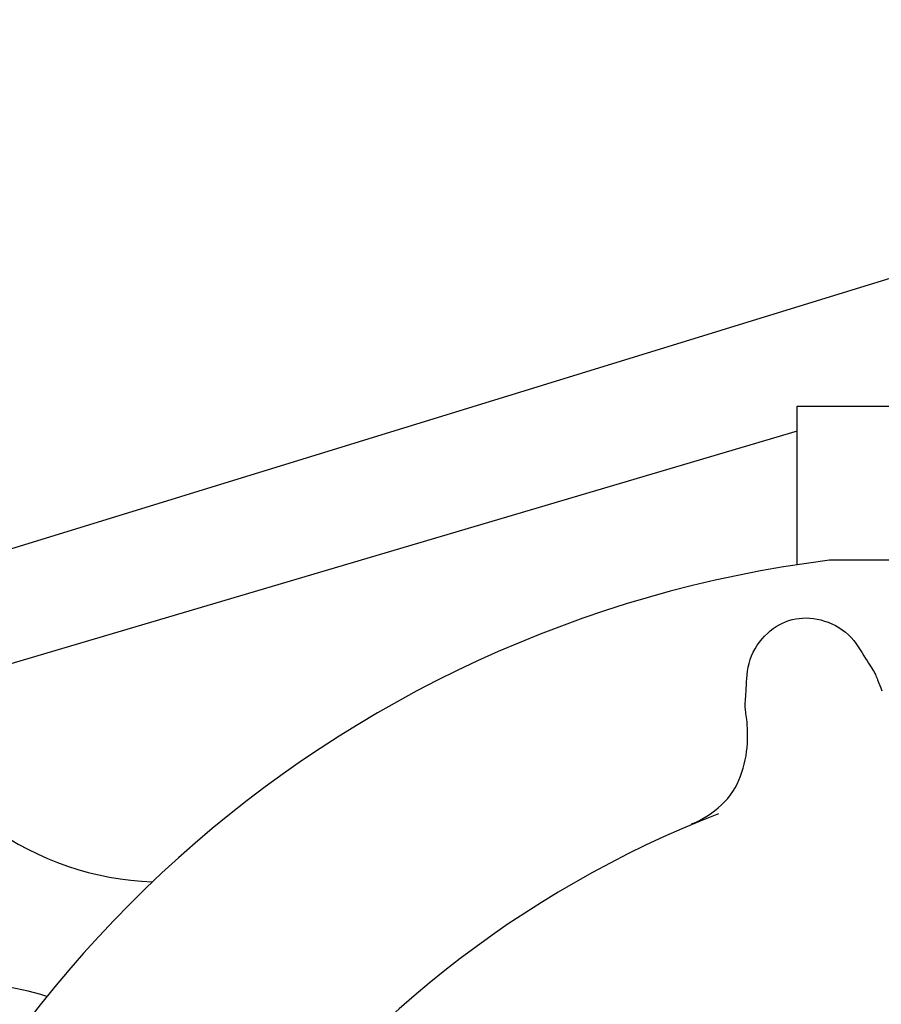
# Model space of a CAD drawing. Extents: x 370.2 to 459.3, y 342.4 to 405.4.
# Drawn here: x 381 to 381, y 347.2 to 347.2 of the extents above; entities that cross this region are included whole.
import ezdxf

# ---------------------------------------------------------------- set-up
doc = ezdxf.new("R2010")
doc.units = 0
doc.header["$LTSCALE"] = 7.5
doc.header["$MEASUREMENT"] = 0
doc.layers.get('0').update_dxf_attribs({"linetype": 'CONTINUOUS'})

# ---------------------------------------------------------------- blocks, each defined once
blk = doc.blocks.new('Moto05-l Harley')
for p, q in [((5.029526730612818, 3.793653546983952), (4.400314444027257, 3.599911881082285)), ((4.738221439564255, 3.623495572385065), (4.738221439564255, 3.673016594927169)), ((4.738221439564255, 3.673016594927169), (4.853022284332074, 3.673016594927169)), ((4.733587474301217, 3.605261740282708), (4.734593365618586, 3.605695907302669)), ((4.734593365618586, 3.605695907302669), (4.735618965227794, 3.606062422719868)), ((4.735618965227794, 3.606062422719868), (4.736662900993781, 3.606361466341383)), ((4.736662900993781, 3.606361466341383), (4.737723842318657, 3.606593053206818)), ((4.737723842318657, 3.606593053206818), (4.738800624753227, 3.606756539285904)), ((4.738800624753227, 3.606756539285904), (4.739892125385466, 3.606851115780885)), ((4.739892125385466, 3.606851115780885), (4.740997221303347, 3.606875973894018)), ((4.740997221303347, 3.606875973894018), (4.742114789594849, 3.606830304827556)), ((4.742114789594849, 3.606830304827556), (4.743243707347947, 3.60671329978375)), ((4.743243707347947, 3.60671329978375), (4.744382851650615, 3.606524149964853)), ((4.744382851650615, 3.606524149964853), (4.745531099590831, 3.606262046573114)), ((4.745531099590831, 3.606262046573114), (4.746685862296926, 3.605926519716702)), ((4.746685862296926, 3.605926519716702), (4.747838687058667, 3.605518455127416)), ((4.728901666819097, 3.602069837893721), (4.729788434651355, 3.60284496003367)), ((4.729788434651355, 3.60284496003367), (4.730701771450756, 3.603551531535468)), ((4.730701771450756, 3.603551531535468), (4.731640305082242, 3.604189732206187)), ((4.731640305082242, 3.604189732206187), (4.732602663410749, 3.604759741852908)), ((4.732602663410749, 3.604759741852908), (4.733587474301217, 3.605261740282708)), ((4.747838687058667, 3.605518455127416), (4.748979655206183, 3.60503907744298)), ((4.748979655206183, 3.60503907744298), (4.750098848069594, 3.604489611301095)), ((4.750098848069594, 3.604489611301095), (4.751186346979027, 3.603871281339488)), ((4.751186346979027, 3.603871281339488), (4.752232233264607, 3.603185312195867)), ((4.752232233264607, 3.603185312195867), (4.75322658825646, 3.602432928507951)), ((4.726445011195193, 3.599358190337164), (4.727222367402007, 3.600321169363784)), ((4.727222367402007, 3.600321169363784), (4.728043970189764, 3.601226978670132)), ((4.728043970189764, 3.601226978670132), (4.728901666819097, 3.602069837893721)), ((4.75322658825646, 3.602432928507951), (4.75415949328471, 3.60161535491345)), ((4.75415949328471, 3.60161535491345), (4.755023545913071, 3.600736468988563)), ((4.755023545913071, 3.600736468988563), (4.755821408639611, 3.599810760063375)), ((4.755821408639611, 3.599810760063375), (4.756558260195995, 3.598855370406465)), ((4.724459949454128, 3.596184038560436), (4.725055649481884, 3.597283844573012)), ((4.725055649481884, 3.597283844573012), (4.725720054308696, 3.598343821952748)), ((4.725720054308696, 3.598343821952748), (4.726445011195193, 3.599358190337164)), ((4.756558260195995, 3.598855370406465), (4.757239279313876, 3.597887442286402)), ((4.757239279313876, 3.597887442286402), (4.757869644724915, 3.596924117971751)), ((4.757869644724915, 3.596924117971751), (4.758454535160772, 3.595982539731092)), ((4.723163132377278, 3.592704595383053), (4.723507274753263, 3.593888062086684)), ((4.723507274753263, 3.593888062086684), (4.723941106964797, 3.595050184277503)), ((4.723941106964797, 3.595050184277503), (4.724459949454128, 3.596184038560436)), ((4.758454535160772, 3.595982539731092), (4.758999129353105, 3.595079849832988)), ((4.758999129353105, 3.595079849832988), (4.759508606033573, 3.594233190546015)), ((4.759508606033573, 3.594233190546015), (4.759987100064538, 3.593455912453899)), ((4.759987100064538, 3.593455912453899), (4.760434570831179, 3.592746199401021)), ((4.722562819849157, 3.589145655580015), (4.722703591275543, 3.590320753571694)), ((4.722703591275543, 3.590320753571694), (4.722899466668145, 3.59151127969205)), ((4.722899466668145, 3.59151127969205), (4.723163132377278, 3.592704595383053)), ((4.760434570831179, 3.592746199401021), (4.760849933849376, 3.592098443546913)), ((4.760849933849376, 3.592098443546913), (4.761232104635012, 3.591507037051109)), ((4.761232104635012, 3.591507037051109), (4.761579998703965, 3.590966372073141)), ((4.761579998703965, 3.590966372073141), (4.761892531572118, 3.590470840772548)), ((4.761892531572118, 3.590470840772548), (4.762168618755351, 3.590014835308869)), ((4.722395843493769, 3.586892298214799), (4.722464466038672, 3.587998624275042)), ((4.722464466038672, 3.587998624275042), (4.722562819849157, 3.589145655580015)), ((4.762168618755351, 3.590014835308869), (4.762407175769546, 3.589592747841631)), ((4.762407175769546, 3.589592747841631), (4.762609293503946, 3.589197101848099)), ((4.762609293503946, 3.589197101848099), (4.762784764341236, 3.588812946076434)), ((4.762784764341236, 3.588812946076434), (4.762945556037466, 3.588423460592524)), ((4.762945556037466, 3.588423460592524), (4.763103636348681, 3.588011825462259)), ((4.763103636348681, 3.588011825462259), (4.763270973030928, 3.58756122075153)), ((4.763270973030928, 3.58756122075153), (4.763459533840257, 3.587054826526223)), ((4.722244246981441, 3.583940998202046), (4.722297046799447, 3.58485231606061)), ((4.722297046799447, 3.58485231606061), (4.722344265864132, 3.585839315957313)), ((4.722344265864132, 3.585839315957313), (4.722395843493769, 3.586892298214799)), ((4.763459533840257, 3.587054826526223), (4.763681286532715, 3.586475822852225)), ((4.763681286532715, 3.586475822852225), (4.763948198864347, 3.585807389795429)), ((4.763948198864347, 3.585807389795429), (4.764270062834624, 3.585038017930047)), ((4.764270062834624, 3.585038017930047), (4.764647967416678, 3.584177439863586)), ((4.722025686695033, 3.580982041435816), (4.722073839234864, 3.58162882287918)), ((4.722073839234864, 3.58162882287918), (4.722128847357186, 3.582334246337336)), ((4.722128847357186, 3.582334246337336), (4.722186915220032, 3.583103306536289)), ((4.722186915220032, 3.583103306536289), (4.722244246981441, 3.583940998202046)), ((4.721960320990121, 3.579343601934457), (4.721965131730697, 3.579844425689459)), ((4.721976410083182, 3.578879148502433), (4.721960320990121, 3.579343601934457)), ((4.721965131730697, 3.579844425689459), (4.721988185579655, 3.580388907281248)), ((4.722011499268302, 3.578434606728405), (4.721976410083182, 3.578879148502433)), ((4.721988185579655, 3.580388907281248), (4.722025686695033, 3.580982041435816)), ((4.722062549687199, 3.577991225159587), (4.722011499268302, 3.578434606728405)), ((4.722126522481581, 3.577530252343202), (4.722062549687199, 3.577991225159587)), ((4.722200378793164, 3.577032936826461), (4.722126522481581, 3.577530252343202)), ((4.72228107976366, 3.576480527156577), (4.722200378793164, 3.577032936826461)), ((4.722365586534784, 3.57585427188078), (4.72228107976366, 3.576480527156577)), ((4.722450860248249, 3.575135419546278), (4.722365586534784, 3.57585427188078)), ((4.722533406555011, 3.574310345685438), (4.722450860248249, 3.575135419546278)), ((4.722607909143002, 3.573385933771215), (4.722533406555011, 3.574310345685438)), ((4.72266859620939, 3.572374194261715), (4.722607909143002, 3.573385933771215)), ((4.722709695951353, 3.571287137615042), (4.72266859620939, 3.572374194261715)), ((4.722657753202411, 3.567694169433025), (4.722710046250691, 3.568935114742593)), ((4.722725436566062, 3.5701367742893), (4.722709695951353, 3.571287137615042)), ((4.722710046250691, 3.568935114742593), (4.722725436566062, 3.5701367742893)), ((4.722420173046521, 3.565141442483893), (4.722562785618397, 3.566425948818706)), ((4.722562785618397, 3.566425948818706), (4.722657753202411, 3.567694169433025)), ((4.721985754092543, 3.562550176134613), (4.722228150437448, 3.563847556517503)), ((4.722228150437448, 3.563847556517503), (4.722420173046521, 3.565141442483893)), ((4.720946685656502, 3.5586959206377), (4.721345985400705, 3.559968472979637)), ((4.721345985400705, 3.559968472979637), (4.721692020313174, 3.561255186550299)), ((4.721692020313174, 3.561255186550299), (4.721985754092543, 3.562550176134613)), ((4.719984436878352, 3.556216840500305), (4.720493157381928, 3.557443414739564)), ((4.720493157381928, 3.557443414739564), (4.720946685656502, 3.5586959206377)), ((4.718103070953649, 3.552727048034875), (4.718793293558951, 3.553857765087855)), ((4.718793293558951, 3.553857765087855), (4.719419026593299, 3.555021175288639)), ((4.719419026593299, 3.555021175288639), (4.719984436878352, 3.556216840500305)), ((4.715603797495434, 3.549535437132056), (4.716512489743548, 3.550565445920052)), ((4.716512489743548, 3.550565445920052), (4.717344191955733, 3.551629462266631)), ((4.717344191955733, 3.551629462266631), (4.718103070953649, 3.552727048034875)), ((4.71238153873006, 3.546656613842264), (4.713538775604788, 3.547579194779549)), ((4.713538775604788, 3.547579194779549), (4.714613948389734, 3.548539874039582)), ((4.714613948389734, 3.548539874039582), (4.715603797495434, 3.549535437132056)), ((4.707665519123404, 3.543661434930495), (4.708776801551104, 3.544271765418466)), ((4.708776801551104, 3.544271765418466), (4.709960160058156, 3.544985802904539)), ((4.709960160058156, 3.544985802904539), (4.711175202999496, 3.545786451131533)), ((4.711175202999496, 3.545786451131533), (4.71238153873006, 3.546656613842264)), ((4.705168044767059, 3.542623648027031), (4.705820749086319, 3.542820279977595)), ((4.705820749086319, 3.542820279977595), (4.706666704420122, 3.543171907697814)), ((4.706666704420122, 3.543171907697814), (4.707665519123404, 3.543661434930495))]:
    blk.add_line(p, q)
for points in [[(4.738221439564255, 3.665205688856789), (4.407571912778261, 3.567367274933512)], [(4.839278076406286, 3.62490614441851), (4.748313434963896, 3.62490614441851)]]:
    blk.add_lwpolyline(points)
for centre, radius, start, end in [((4.795007915876226, 3.254021484539844), 0.3738125271857329, 97.17579913458275, 236.3132231039637), ((4.833029499019184, 3.238409265285048), 0.3297297764728824, 111.2203145637637, 145.5964775557043), ((4.54009417729118, 3.615886200531071), 0.09140625000000001, 234.1358076655124, 268.0699802429506), ((4.476739332292548, 3.40151476697814), 0.09140625000000001, 72.60090684339733, 92.93539686830346)]:
    blk.add_arc(centre, radius, start, end)

msp = doc.modelspace()

# ---------------------------------------------------------------- block references
at = {"xscale": 0.1999999999999886, "yscale": 0.1999999999999886, "zscale": 0.1999999999999886}
msp.add_blockref('Moto05-l Harley', (380.0905890725939, 346.4643810259312), dxfattribs=at)

doc.saveas('drawing.dxf')
